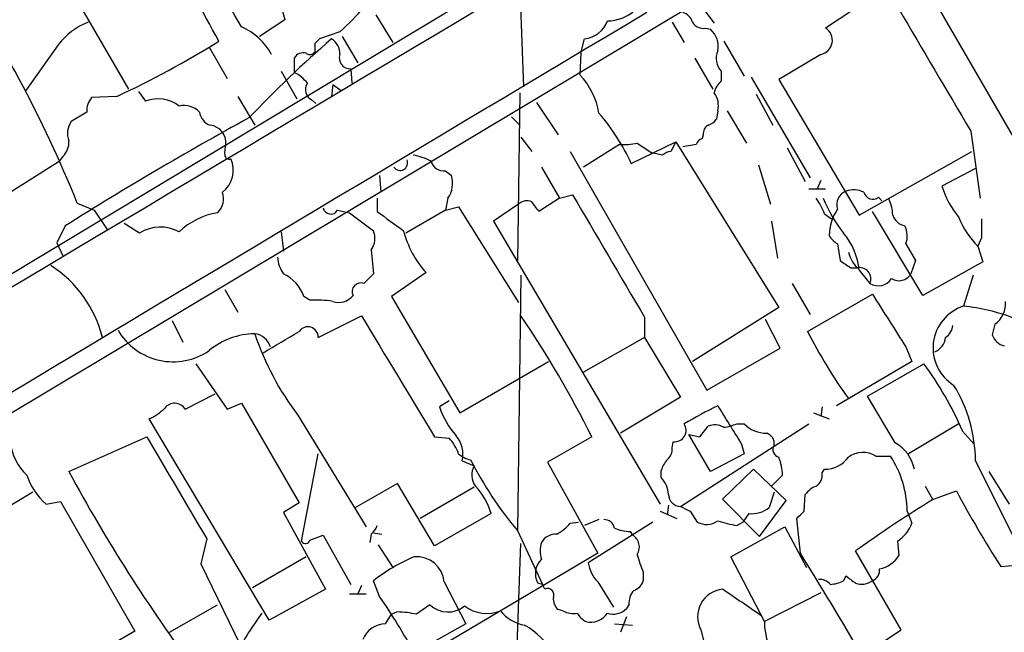
# Model space of a CAD drawing. Extents: x 4 to 1054, y 1 to 891.
# Drawn here: x 427 to 496, y 407 to 450 of the extents above; entities that cross this region are included whole.
import ezdxf

# ---------------------------------------------------------------- set-up
doc = ezdxf.new("R2010")
doc.units = 0
doc.header["$MEASUREMENT"] = 0
doc.layers.add('MAIN', color=5, linetype='CONTINUOUS')

msp = doc.modelspace()

# ---------------------------------------------------------------- linework, layer by layer
at = {"layer": 'MAIN'}
for p, q in [((493.1833, 472.186), (418.6767, 427.3973)), ((485.2247, 457.454), (419.7773, 418.2533)), ((462.026, 452.0353), (462.28, 445.0926)), ((434.4247, 444.9233), (430.6993, 451.358)), ((486.5793, 451.1886), (483.616, 449.2413)), ((491.236, 451.2733), (500.0413, 436.0333)), ((474.726, 450.9346), (475.742, 449.58)), ((445.4313, 449.834), (443.6533, 448.6486)), ((445.262, 450.4266), (445.4313, 449.834)), ((451.866, 450.1726), (453.0513, 448.2253)), ((472.7787, 449.6646), (473.6253, 448.2253)), ((475.1493, 449.2413), (475.488, 449.1566)), ((449.326, 448.9873), (447.8867, 448.4793)), ((449.4953, 448.6486), (450.596, 446.786)), ((466.344, 447.4633), (466.598, 448.4793)), ((429.4293, 448.056), (427.1433, 444.8386)), ((440.0973, 447.8866), (441.3673, 445.6853)), ((447.548, 448.1406), (447.548, 447.548)), ((476.4193, 448.31), (477.8587, 445.8546)), ((446.1087, 447.1246), (446.1087, 446.1086)), ((466.344, 447.4633), (466.2593, 445.9393)), ((474.3873, 447.1246), (475.6573, 444.9233)), ((483.2773, 447.3786), (480.314, 445.6006)), ((450.088, 446.3626), (450.1727, 445.3466)), ((445.1773, 446.1933), (446.278, 444.246)), ((476.25, 446.1933), (476.25, 445.516)), ((478.3667, 445.77), (482.5153, 438.658)), ((480.314, 445.6006), (485.9867, 436.0333)), ((448.818, 445.262), (448.7333, 444.4153)), ((448.818, 445.262), (449.4107, 444.8386)), ((433.578, 444.4153), (431.8, 444.3306)), ((435.102, 444.754), (435.61, 444.0766)), ((442.1293, 444.4153), (443.3147, 442.3833)), ((462.026, 444.6693), (461.8567, 432.816)), ((478.7053, 444.5846), (479.8907, 442.3833)), ((447.3787, 444.1613), (447.6327, 443.9073)), ((463.2113, 443.992), (464.7353, 441.706)), ((431.4613, 443.3146), (430.3607, 442.6373)), ((461.4333, 442.976), (462.026, 442.3833)), ((475.996, 443.3993), (475.9113, 442.8066)), ((476.6733, 443.3993), (478.028, 441.1133)), ((462.1107, 441.5366), (462.8727, 440.5206)), ((474.98, 441.706), (474.8953, 441.452)), ((493.8607, 441.96), (494.538, 437.2186)), ((469.0533, 441.0286), (466.5133, 439.42)), ((469.9, 439.674), (473.0327, 441.198)), ((470.3233, 441.1133), (471.3393, 440.436)), ((473.0327, 441.198), (472.694, 440.5206)), ((473.0327, 441.198), (480.314, 429.514)), ((474.472, 441.0286), (473.5407, 440.8593)), ((480.9067, 440.7746), (482.1767, 438.404)), ((429.768, 440.182), (429.514, 439.8433)), ((465.582, 440.5206), (475.234, 423.672)), ((472.1013, 440.2666), (471.3393, 440.436)), ((485.9867, 436.0333), (493.9453, 440.5206)), ((426.0427, 437.642), (429.514, 439.8433)), ((463.55, 439.42), (464.82, 437.2186)), ((478.8747, 439.5893), (479.7213, 436.7953)), ((494.1993, 439.3353), (491.8287, 438.0653)), ((452.12, 438.8273), (452.2047, 437.642)), ((456.7767, 439.166), (457.2, 438.8273)), ((483.2773, 438.4886), (483.0233, 437.896)), ((464.82, 437.2186), (465.7513, 437.4726)), ((482.4307, 437.896), (483.616, 437.896)), ((487.3413, 437.3033), (487.5953, 437.0493)), ((430.784, 436.88), (431.9693, 436.372)), ((451.9507, 437.2186), (451.9507, 436.2873)), ((456.946, 437.2186), (456.7767, 436.372)), ((456.7767, 436.372), (457.708, 436.626)), ((457.708, 436.626), (461.9413, 429.8526)), ((461.9413, 436.7953), (460.1633, 435.61)), ((464.82, 437.2186), (463.3807, 436.2873)), ((431.9693, 436.372), (432.9007, 435.0173)), ((449.1567, 436.372), (450.0033, 436.2026)), ((450.0033, 436.2026), (451.6967, 434.9326)), ((456.7767, 436.372), (453.9827, 434.7633)), ((483.5313, 436.118), (484.0393, 435.7793)), ((490.474, 430.3606), (486.918, 436.2873)), ((429.9373, 435.2713), (429.3447, 434.086)), ((435.1867, 434.7633), (434.086, 435.4406)), ((460.1633, 435.61), (471.932, 415.6286)), ((479.806, 435.61), (480.2293, 432.9853)), ((445.1773, 434.848), (445.3467, 433.4933)), ((429.3447, 434.086), (429.768, 433.1546)), ((484.4627, 434.0013), (484.632, 432.816)), ((489.2887, 434.0013), (489.966, 432.816)), ((494.6227, 434.4246), (494.3687, 433.832)), ((494.3687, 433.832), (494.7073, 432.7313)), ((451.5273, 433.578), (451.6967, 431.8846)), ((489.966, 432.816), (489.6273, 431.8846)), ((494.7073, 432.7313), (490.474, 430.3606)), ((455.422, 431.9693), (452.9667, 430.276)), ((462.1107, 431.8), (461.8567, 413.766)), ((485.394, 432.308), (485.9867, 432.308)), ((485.9867, 432.1386), (486.7487, 431.2073)), ((494.03, 431.8), (493.3527, 429.5986)), ((481.2453, 431.2073), (482.5153, 429.006)), ((441.198, 430.784), (442.1293, 429.1753)), ((447.2093, 430.022), (446.786, 430.276)), ((452.9667, 430.276), (457.7927, 422.0633)), ((482.346, 427.8206), (486.918, 430.4453)), ((447.802, 427.3973), (450.85, 428.9213)), ((480.314, 429.514), (474.218, 425.704)), ((437.4727, 428.5826), (438.2347, 427.0586)), ((470.8313, 428.8366), (470.8313, 427.3973)), ((480.3987, 426.6353), (479.3827, 428.6673)), ((495.554, 428.3286), (495.3847, 427.5666)), ((470.8313, 427.3973), (466.5133, 424.942)), ((470.8313, 427.3973), (473.3713, 423.164)), ((475.234, 423.672), (480.3987, 426.6353)), ((489.2887, 426.72), (489.712, 425.704)), ((439.166, 425.5346), (441.3673, 422.3173)), ((457.7927, 422.0633), (464.058, 425.704)), ((489.712, 425.704), (484.378, 422.5713)), ((486.5793, 423.2486), (490.5587, 425.5346)), ((438.404, 422.3173), (440.5207, 423.418)), ((441.3673, 422.3173), (442.3833, 422.7406)), ((442.3833, 422.7406), (446.4473, 415.7133)), ((457.0307, 422.91), (456.3533, 422.4866)), ((473.3713, 423.164), (469.138, 420.624)), ((488.5267, 419.9466), (486.5793, 423.2486)), ((482.7693, 422.0633), (483.87, 421.64)), ((483.362, 422.4866), (483.2773, 421.8093)), ((444.3307, 407.416), (435.864, 421.64)), ((446.3627, 421.894), (451.1887, 414.02)), ((473.3713, 415.4593), (482.4307, 421.3013)), ((477.3507, 421.3013), (477.8587, 421.3013)), ((493.014, 421.3013), (489.458, 419.1846)), ((474.726, 420.37), (475.3187, 421.132)), ((493.268, 420.7933), (494.1147, 419.862)), ((430.1913, 417.9146), (435.6947, 420.37)), ((456.0147, 420.37), (457.0307, 420.2853)), ((467.106, 420.37), (463.9733, 418.592)), ((472.7787, 419.608), (472.8633, 420.0313)), ((473.964, 420.5393), (474.726, 420.37)), ((475.488, 417.9146), (473.964, 420.5393)), ((477.6893, 419.862), (477.8587, 419.1846)), ((446.6167, 413.004), (447.802, 419.1846)), ((477.8587, 419.1846), (475.488, 417.9146)), ((457.962, 418.6766), (458.8087, 418.338)), ((463.9733, 418.592), (467.5293, 412.1573)), ((487.172, 419.0153), (488.188, 419.0153)), ((494.1993, 418.6766), (501.142, 404.7066)), ((472.0167, 417.4913), (472.0167, 417.9993)), ((478.536, 418.084), (476.3347, 415.9673)), ((480.822, 415.8826), (478.536, 418.084)), ((483.362, 417.83), (483.5313, 418.084)), ((495.1307, 417.9146), (496.57, 415.6286)), ((453.39, 417.068), (450.4267, 415.3746)), ((456.0147, 412.6653), (453.39, 417.068)), ((480.568, 417.6606), (479.806, 416.8986)), ((427.6513, 416.4753), (422.7407, 413.512)), ((458.8087, 416.814), (454.9987, 414.6126)), ((479.9753, 416.4753), (479.6367, 415.3746)), ((490.6433, 416.8986), (491.1513, 415.9673)), ((491.236, 415.9673), (492.8447, 416.56)), ((428.5827, 415.6286), (429.5987, 415.798)), ((429.5987, 415.798), (434.848, 406.654)), ((446.4473, 415.7133), (445.3467, 415.036)), ((476.3347, 415.9673), (478.9593, 413.3426)), ((478.9593, 413.3426), (480.822, 415.8826)), ((482.092, 415.1206), (482.1767, 416.306)), ((445.3467, 415.036), (448.31, 409.6173)), ((471.932, 415.1206), (473.1173, 414.6126)), ((472.5247, 415.544), (472.44, 414.8666)), ((474.0487, 415.1206), (474.5567, 414.3586)), ((489.3733, 415.1206), (489.712, 414.274)), ((459.994, 414.9513), (456.0147, 412.6653)), ((465.582, 414.274), (466.1747, 414.3586)), ((467.614, 414.528), (466.598, 414.1046)), ((471.424, 414.3586), (466.852, 411.48)), ((477.3507, 414.1046), (477.774, 414.3586)), ((478.1973, 414.9513), (477.774, 414.3586)), ((481.838, 412.1573), (481.584, 414.6126)), ((451.6967, 413.5966), (452.2893, 413.512)), ((461.8567, 413.766), (463.6347, 409.956)), ((469.8153, 413.6813), (469.9847, 413.4273)), ((476.9273, 411.9033), (480.7373, 414.02)), ((480.7373, 414.02), (482.2613, 411.1413)), ((439.928, 413.1733), (439.5047, 411.3953)), ((447.2093, 413.0886), (448.1407, 413.4273)), ((448.1407, 413.4273), (450.088, 409.956)), ((451.5273, 413.512), (451.4427, 412.9193)), ((488.696, 413.004), (488.7807, 411.988)), ((452.0353, 412.75), (453.0513, 411.1413)), ((461.6027, 399.7113), (462.1107, 412.8346)), ((488.95, 406.7386), (485.7327, 412.3266)), ((446.9553, 411.9033), (443.1453, 409.702)), ((467.5293, 412.1573), (455.676, 405.13)), ((479.298, 407.3313), (476.9273, 411.9033)), ((439.5047, 411.3953), (442.2987, 405.638)), ((495.9773, 411.226), (497.078, 411.3106)), ((452.12, 409.1093), (451.6967, 410.21)), ((456.692, 410.1253), (458.216, 407.162)), ((467.5293, 410.1253), (468.63, 408.3473)), ((470.7467, 410.8026), (470.7467, 410.21)), ((484.886, 410.21), (485.0553, 410.5486)), ((448.31, 409.6173), (444.3307, 407.416)), ((450.85, 409.8713), (450.596, 409.2786)), ((463.6347, 409.956), (463.296, 410.0406)), ((463.804, 409.6173), (463.6347, 409.956)), ((450.0033, 409.2786), (451.1887, 409.2786)), ((483.2773, 409.3633), (479.298, 407.3313)), ((437.3033, 406.5693), (440.69, 408.5166)), ((455.676, 408.5166), (454.7447, 407.8393)), ((465.074, 408.0933), (464.7353, 408.178)), ((469.7307, 408.5166), (469.5613, 408.2626)), ((452.5433, 407.162), (452.9667, 407.8393)), ((453.39, 408.0086), (452.9667, 407.8393)), ((469.5613, 407.67), (469.138, 406.5693)), ((434.848, 406.654), (427.99, 402.6746)), ((458.216, 407.162), (454.5753, 405.13)), ((468.7147, 407.162), (469.9847, 407.0773)), ((474.8107, 406.7386), (475.4033, 404.368)), ((487.7647, 405.9766), (488.95, 406.7386))]:
    msp.add_line(p, q, dxfattribs=at)
for centre, radius, start, end in [((16728.9123, -26892.6649), 31817.5872, 120.69883513, 120.92801809), ((-2799.9222, -1449.1945), 3757.2496, 30.350954, 30.5801371), ((219.6385, 330.281), 250.6632, 28.090577, 31.480462), ((348.6212, 403.6984), 88.6101, 21.991411, 34.508083), ((438.2319, 461.4964), 16.72, 311.569253, 328.308312), ((468.2178, 452.59), 2.8407, 269.776119, 312.967266), ((2650.3123, 1716.273), 2504.8268, 210.350952, 210.5801357), ((14331.0907, -22776.1249), 27047.5666, 120.82608691, 121.05526994), ((466.4012, 450.3825), 1.9133, 275.903676, 340.673916), ((473.2443, 449.3684), 1.0177, 16.919786, 73.067804), ((433.4378, 444.9783), 5.0537, 111.983306, 142.483182), ((440.7273, 445.402), 4.2591, 27.651026, 67.119363), ((474.9658, 450.0737), 0.8524, 208.681808, 282.43184), ((474.4401, 447.9606), 1.5901, 348.095753, 48.776111), ((483.0707, 448.3783), 1.0208, 281.676481, 57.712617), ((506.1716, 382.5824), 87.416, 131.076673, 136.377272), ((532.3923, 363.635), 119.7487, 134.885409, 135.114591), ((448.1124, 447.435), 1.2149, 357.33919, 59.265937), ((404.8943, 506.0141), 67.9497, 294.969209, 301.873342), ((446.7436, 446.7651), 0.7296, 73.132264, 150.48012), ((447.2132, 447.7749), 0.4044, 230.386678, 325.873798), ((450.0456, 447.1246), 0.7631, 160.558299, 273.184827), ((477.2354, 447.1093), 1.3453, 157.109536, 222.909665), ((444.6696, 443.3997), 3.0674, 39.397568, 62.020577), ((462.535, 442.3837), 5.149, 9.460127, 43.6725), ((447.6835, 444.8894), 0.7894, 144.606606, 247.284653), ((477.3936, 444.2542), 1.7029, 132.186781, 165.891948), ((432.8376, 443.4203), 1.3803, 138.739101, 184.391702), ((436.4991, 441.833), 2.4133, 52.126266, 111.617569), ((474.599, 443.7803), 1.448, 344.744881, 37.874984), ((438.3103, 442.2003), 1.5726, 45.118507, 102.098065), ((558.4662, 231.5931), 240.8412, 118.677571, 122.253526), ((440.5151, 443.4332), 1.1015, 186.181077, 252.397417), ((456.0712, 433.2969), 15.2284, 24.756615, 40.71348), ((474.9794, 443.4847), 1.1525, 287.122101, 323.958372), ((431.4711, 441.8105), 1.3844, 143.328758, 202.415478), ((440.0184, 441.1258), 1.2681, 355.603721, 82.587487), ((475.6573, 441.7906), 0.6826, 119.738635, 187.119811), ((475.1919, 440.7322), 0.7785, 112.394546, 157.621866), ((428.8292, 441.1748), 1.3664, 313.398651, 4.525099), ((442.7629, 440.4784), 1.5791, 159.609571, 187.70781), ((469.392, 445.5138), 4.498, 265.681504, 281.949474), ((439.838, 439.199), 1.9601, 307.406586, 24.524028), ((441.4944, 440.2808), 0.2967, 182.742842, 295.321376), ((453.8123, 436.1144), 4.2073, 62.412332, 80.720815), ((472.753, 439.5645), 0.9579, 93.531189, 132.867946), ((453.5755, 439.722), 0.5332, 214.494689, 22.727321), ((456.641, 440.0632), 0.9074, 194.025523, 278.600703), ((455.4644, 438.2769), 1.8208, 324.461956, 17.595058), ((498.3641, 440.1645), 6.8643, 197.807253, 218.792904), ((439.7795, 437.1764), 1.3331, 313.075965, 20.441357), ((2627.2764, 1703.1457), 2504.8192, 210.3509501, 210.5801345), ((485.4055, 436.79), 0.9999, 110.501052, 199.474995), ((485.591, 436.1935), 1.624, 63.117808, 109.260576), ((486.9372, 437.7843), 0.6282, 193.091687, 310.034449), ((448.6826, 436.6598), 0.5547, 192.334988, 328.740368), ((462.5184, 436.267), 0.7824, 63.074706, 137.527791), ((293.8177, 309.638), 211.6404, 36.756638, 36.985843), ((480.2622, 435.0676), 3.4337, 17.812818, 38.7875), ((492.7594, 441.0282), 10.0618, 202.248281, 218.509425), ((485.2078, 435.8862), 3.1529, 2.674103, 23.313364), ((441.5365, 431.1228), 5.1498, 99.460859, 133.667195), ((791.5654, 901.2715), 575.8024, 233.856392, 234.0855692), ((487.0587, 434.6049), 3.1887, 144.500129, 180.195855), ((489.46, 436.4072), 1.1644, 198.730606, 257.299334), ((498.9218, 438.335), 6.4037, 202.697637, 224.683033), ((436.6558, 432.4267), 2.7601, 61.313165, 122.158974), ((487.7548, 434.5368), 1.6247, 340.755389, 26.877321), ((833.3224, 435.1019), 338.7004, 179.885408, 180.114575), ((450.417, 434.4047), 1.3843, 323.329606, 22.417056), ((460.5451, 436.6688), 6.9521, 194.462005, 222.530647), ((485.1821, 435.3134), 1.4964, 208.735138, 241.264862), ((481.1241, 431.6426), 4.8878, 5.8242, 39.677547), ((447.062, 433.1656), 2.1408, 182.559421, 216.752675), ((488.4938, 434.459), 3.4337, 197.812818, 218.7875), ((424.2617, 425.2933), 8.5628, 14.224009, 57.032235), ((612.0129, 623.0618), 228.9527, 236.195334, 236.424517), ((444.1893, 429.4008), 2.7402, 18.626038, 65.015444), ((620.6954, 262.1836), 239.4974, 134.881196, 135.110362), ((485.9969, 431.5156), 0.8125, 337.702326, 102.770509), ((488.7837, 432.3806), 0.9786, 238.522142, 329.546329), ((450.7979, 430.6403), 0.6087, 68.670538, 207.356507), ((487.3388, 432.1503), 1.1124, 237.962951, 327.094248), ((449.2414, 431.1563), 1.2904, 250.846154, 321.930306), ((1419.434, 1021.2612), 1103.9246, 212.3571967, 212.5863782), ((447.6325, 422.7407), 7.2936, 80.645644, 93.326374), ((494.2908, 426.6498), 3.0944, 107.647397, 238.528478), ((491.9824, 415.9513), 13.7159, 68.950972, 84.266255), ((494.5903, 429.7699), 1.7338, 303.767974, 5.540591), ((2591.2331, 1715.8059), 2497.4611, 211.0159813, 211.2451668), ((399.5989, 386.6699), 75.4513, 26.528748, 34.054556), ((491.4897, 428.3288), 1.1043, 302.481141, 355.595723), ((437.5485, 430.1741), 4.4996, 210.279351, 304.50308), ((443.3629, 422.5611), 5.0904, 90.542528, 129.905153), ((443.1737, 426.3687), 1.2903, 15.798403, 83.726497), ((462.4653, 434.1044), 20.2086, 198.622064, 217.172587), ((64.1905, 1062.0364), 740.5065, 300.8491691, 301.0783599), ((447.061, 427.4052), 0.7411, 359.389177, 145.906795), ((515.0561, 444.4361), 36.6882, 206.928856, 215.599511), ((496.4787, 427.9308), 1.153, 198.41295, 257.610246), ((490.8549, 427.5244), 1.2344, 292.170326, 354.089879), ((471.5965, 411.5544), 23.5587, 23.089311, 36.400118), ((483.6598, 418.55), 10.5403, 0.688201, 31.202879), ((437.6561, 421.8799), 0.8664, 30.320699, 142.942287), ((434.2689, 425.1201), 3.8282, 294.624302, 314.763999), ((462.052, 424.4492), 6.0272, 199.003418, 221.511174), ((494.1038, 385.9219), 40.8787, 116.293137, 120.063354), ((1154.1738, 844.5455), 798.7411, 211.8906032, 212.1197839), ((472.9533, 420.8409), 0.8146, 263.656701, 34.415786), ((475.8692, 424.8993), 3.8911, 278.127395, 292.379735), ((479.472, 422.8841), 2.2601, 224.45325, 269.880851), ((475.7843, 419.9885), 1.2347, 59.047386, 112.154726), ((479.2491, 419.9173), 0.7396, 349.088138, 72.841456), ((429.9795, 420.518), 3.9668, 187.047621, 226.081656), ((2236.9794, 1475.0924), 2087.3586, 210.3506361, 210.5798199), ((454.7987, 418.1532), 3.0867, 19.520347, 43.688653), ((455.9723, 419.1423), 2.0435, 346.82675, 39.955632), ((487.2166, 417.5699), 2.7138, 10.919895, 61.135282), ((458.7667, 420.2438), 1.4976, 225.013527, 261.861782), ((471.7932, 419.5111), 0.9902, 310.782042, 5.615598), ((480.4622, 419.481), 0.57, 148.677654, 254.930019), ((486.2611, 417.5305), 1.742, 58.47158, 126.51006), ((481.0612, 430.0496), 25.1787, 206.636389, 220.294793), ((473.6421, 417.5949), 1.675, 135.863544, 166.028469), ((477.0124, 417.6099), 3.556, 0.816936, 21.802307), ((483.5524, 420.1587), 2.0748, 269.417314, 323.707266), ((482.1525, 415.0508), 7.2211, 0.553833, 33.299453), ((533.4724, 473.8253), 117.4436, 208.428674, 216.51371), ((459.9748, 417.6844), 1.3368, 150.729334, 216.001535), ((482.5296, 417.6464), 0.8524, 298.681808, 12.438404), ((431.5889, 419.1004), 4.5924, 198.271219, 229.11101), ((470.6102, 416.187), 1.9182, 3.556771, 42.840912), ((455.7069, 413.8128), 4.4357, 14.872424, 44.08111), ((483.7427, 415.0786), 1.9897, 113.83384, 141.91135), ((565.4928, 455.6386), 82.4917, 208.276534, 212.57401), ((473.3925, 416.3271), 0.8681, 181.392836, 268.600566), ((539.6481, 336.8076), 92.79, 121.448917, 125.524241), ((558.3899, 584.6498), 189.3504, 243.320371, 243.54954), ((478.3798, 416.9898), 2.0466, 264.884142, 307.888979), ((354.838, 541.8666), 179.6055, 314.885409, 315.114591), ((467.9879, 413.7871), 0.7417, 11.525044, 92.720065), ((475.2113, 415.5055), 1.3206, 240.284179, 306.455127), ((479.5168, 425.647), 11.7439, 252.5545, 259.371234), ((450.8498, 414.4436), 1.1519, 306.026276, 342.884837), ((463.2116, 416.2209), 3.0674, 297.979423, 320.602432), ((469.9636, 416.8355), 3.1577, 246.702057, 267.308125), ((487.2482, 415.2037), 2.6334, 303.352139, 339.326305), ((446.8989, 413.145), 0.3155, 206.548806, 349.701651), ((465.5394, 412.3266), 2.0758, 163.409678, 196.587676), ((464.5943, 412.2984), 1.2149, 87.33919, 149.265937), ((469.4886, 412.5836), 0.9787, 328.525199, 59.54425), ((459.2024, 400.7438), 12.0807, 112.520523, 128.410713), ((454.7323, 409.9412), 1.9684, 5.366784, 94.57485), ((464.5471, 410.7187), 1.423, 134.481835, 208.457827), ((478.4009, 414.06), 8.3185, 193.822416, 203.053162), ((191.6342, 232.5472), 341.2888, 28.969545, 31.753789), ((487.0944, 412.9899), 1.9615, 279.732678, 329.283716), ((344.1713, 357.8868), 95.0343, 28.117435, 34.143153), ((469.3918, 411.9031), 2.5748, 189.457932, 223.667122), ((486.6139, 410.9682), 0.8169, 291.854808, 6.212391), ((469.7731, 410.5062), 1.0177, 286.921424, 343.078576), ((483.2047, 409.3085), 0.9908, 40.805138, 95.600693), ((483.8406, 412.2088), 2.2557, 272.899444, 297.610188), ((612.4119, 579.6685), 211.7103, 233.018239, 233.247389), ((486.1686, 411.2219), 1.2592, 249.745926, 306.523168), ((463.9987, 409.2193), 0.4431, 333.932306, 116.067694), ((471.1063, 408.6226), 1.3797, 138.732034, 184.40635), ((476.5411, 407.6653), 1.9629, 96.035896, 208.170871), ((12.018, -268.6337), 821.9577, 55.3760753, 55.6052599), ((413.4175, 382.482), 46.9776, 28.822774, 34.527952), ((465.3825, 408.9278), 0.9905, 174.391856, 229.200438), ((456.9512, 409.8552), 1.8488, 226.389487, 309.665107), ((459.6908, 410.4339), 2.5377, 232.081055, 292.729282), ((462.7979, 409.7186), 2.6766, 217.389653, 260.685835), ((465.7936, 409.2784), 1.3865, 238.733619, 282.344134), ((468.6301, 409.109), 1.2584, 250.338213, 317.731211), ((462.7155, 393.9386), 23.5059, 143.489295, 151.568395), ((453.2766, 401.5969), 6.4127, 76.765568, 88.986749), ((467.4021, 408.6434), 1.4964, 208.735138, 241.264862), ((467.0326, 408.6874), 1.4005, 255.532134, 326.968071), ((452.5645, 405.4052), 1.7569, 90.691377, 158.072023), ((459.7261, 402.4067), 5.3644, 29.463761, 60.536239), ((483.7074, 407.2831), 4.4097, 179.373714, 221.381371)]:
    msp.add_arc(centre, radius, start, end, dxfattribs=at)

doc.saveas('drawing.dxf')
